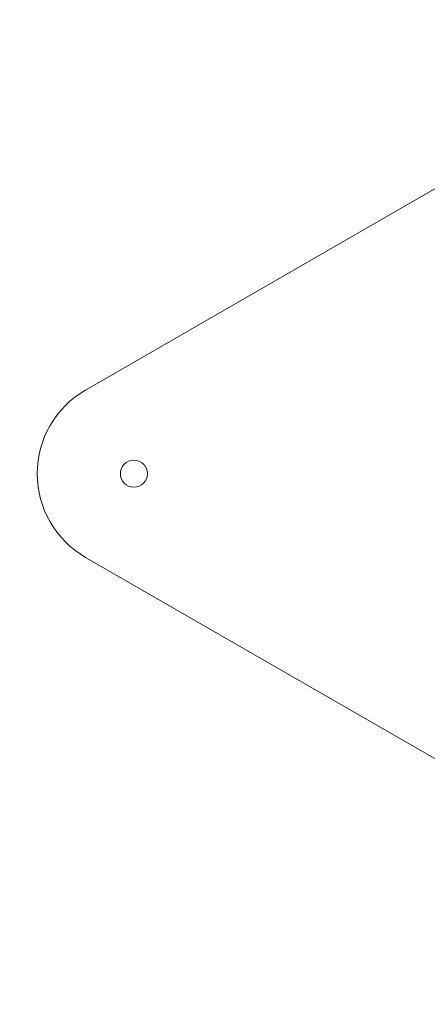
# Model space of a CAD drawing. Units: millimetres. Extents: x -6 to 9743, y -2321 to 2593.
# Drawn here: x 1214 to 1425, y -139 to 371 of the extents above; entities that cross this region are included whole.
import ezdxf

# ---------------------------------------------------------------- set-up
doc = ezdxf.new("R2010")
doc.units = ezdxf.units.MM
doc.header["$MEASUREMENT"] = 0

msp = doc.modelspace()

# ---------------------------------------------------------------- linework, layer by layer
at = {"color": 0, "linetype": 'Continuous', "lineweight": 0}
for p, q in [((1248.33, 178.99), (1548.33, 352.19)), ((1248.33, 178.99), (1548.33, 352.19)), ((1273.33, 142.69), (1273.33, 142.69)), ((1273.33, 128.69), (1273.33, 128.69)), ((1548.33, -80.82), (1248.33, 92.38)), ((1548.33, -80.82), (1248.33, 92.38))]:
    msp.add_line(p, q, dxfattribs=at)
msp.add_arc((1619.33, 135.69), 1625, 90, 270, dxfattribs=at)
at = {"color": 0, "linetype": 'Continuous', "lineweight": 0, "extrusion": (0, 0, -1)}
msp.add_ellipse((1273.33, 135.69), major_axis=(-25, -43.3), ratio=1, start_param=0, end_param=2.094395, dxfattribs=at)
at = {"color": 0, "linetype": 'Continuous', "lineweight": 0}
for major_axis, start_param, end_param in [((-25, 43.3), 0, 2.094395), ((0, -7), -3.141592653589793, 3.141592653589793)]:
    msp.add_ellipse((1273.33, 135.69), major_axis=major_axis, ratio=1, start_param=start_param, end_param=end_param, dxfattribs=at)
at = {"color": 0, "linetype": 'Continuous', "lineweight": 0, "extrusion": (0, 0, -1)}
msp.add_ellipse((1273.33, 135.69), major_axis=(0, -7), ratio=1, dxfattribs=at)

doc.saveas('drawing.dxf')
